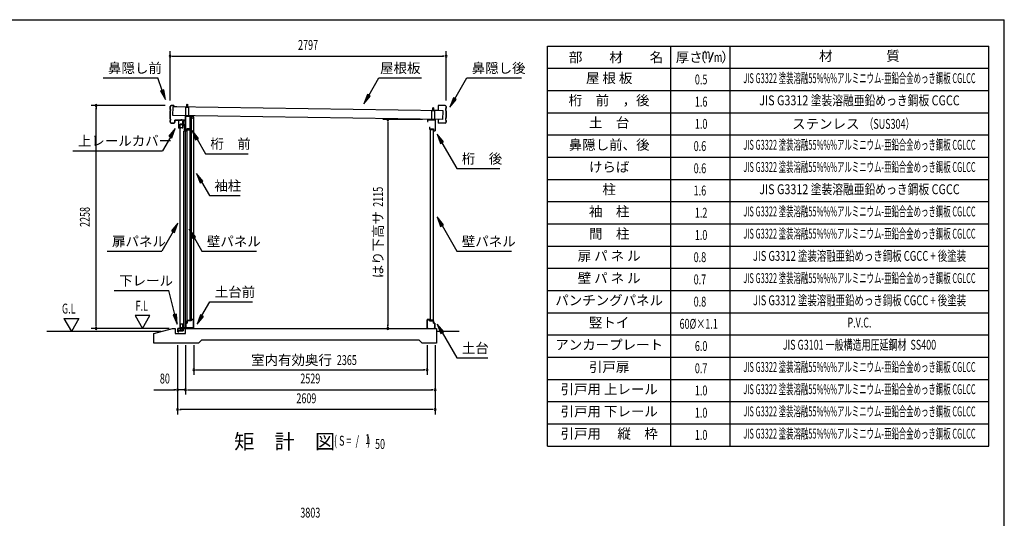
# Model space of a CAD drawing. Extents: x 543 to 20478, y 226 to 14052.
# Drawn here: x 10502 to 20478, y 9003 to 14052 of the extents above; entities that cross this region are included whole.
import ezdxf
from ezdxf.enums import TextEntityAlignment as Align

# ---------------------------------------------------------------- set-up
doc = ezdxf.new("R2010")
doc.units = 0
doc.header["$LTSCALE"] = 50
doc.header["$MEASUREMENT"] = 0
doc.linetypes.add('DASHED', pattern=[0.75, 0.5, -0.25])
for name, color, linetype in [('HIKIDASHI', 6, 'CONTINUOUS'), ('LM1', 1, 'CONTINUOUS'), ('LM2', 2, 'CONTINUOUS'), ('LM3', 4, 'CONTINUOUS'), ('LW1', 4, 'CONTINUOUS'), ('M1', 4, 'CONTINUOUS'), ('SUNPOU', 4, 'CONTINUOUS'), ('WAKUSEN-01', 50, 'CONTINUOUS'), ('ガイドロ_ラ_', 7, 'CONTINUOUS'), ('パネル受フレ_ム', 2, 'CONTINUOUS'), ('レ_ルカバ_２５', 2, 'CONTINUOUS'), ('上レ_ル２５', 4, 'CONTINUOUS'), ('下レ_ル２５', 4, 'CONTINUOUS'), ('土台横', 6, 'CONTINUOUS'), ('壁パネル', 4, 'CONTINUOUS'), ('屋根', 7, 'CONTINUOUS'), ('布基礎', 2, 'CONTINUOUS'), ('戸車', 7, 'CONTINUOUS'), ('扉上枠２５', 7, 'CONTINUOUS'), ('扉下枠２５', 7, 'CONTINUOUS'), ('扉縦枠外', 7, 'CONTINUOUS'), ('桁前２５', 6, 'CONTINUOUS'), ('桁後２５', 6, 'CONTINUOUS'), ('袖柱', 3, 'CONTINUOUS'), ('鼻隠し２５', 4, 'CONTINUOUS')]:
    doc.layers.add(name, color=color, linetype=linetype)
doc.styles.add('00', font='ROMANS', dxfattribs={"width": 0.666667, "bigfont": 'BIGFONT'})
doc.styles.add('01', font='ROMANS', dxfattribs={"height": 3, "bigfont": 'BIGFONT'})

msp = doc.modelspace()

# ---------------------------------------------------------------- linework, layer by layer
at = {"layer": 'HIKIDASHI'}
for p, q in [((11346.1, 13462.5), (11899.5, 13462.5)), ((11945.2, 13336.9), (11899.5, 13462.5)), ((14038.8, 13285.9), (14140.8, 13462.5)), ((14140.8, 13462.5), (14574.2, 13462.5)), ((14910.2, 13252.6), (15031.4, 13462.5)), ((15031.4, 13462.5), (15584.7, 13462.5)), ((11960.9, 13342.6), (11929.5, 13331.2)), ((11929.5, 13331.2), (11979.4, 13242.9)), ((11979.4, 13242.9), (11960.9, 13342.6)), ((14024.4, 13294.2), (13988.8, 13199.3)), ((13988.8, 13199.3), (14053.3, 13277.5)), ((14053.3, 13277.5), (14024.4, 13294.2)), ((14895.8, 13261), (14860.2, 13166)), ((14860.2, 13166), (14924.6, 13244.3)), ((14924.6, 13244.3), (14895.8, 13261)), ((12078, 12950.6), (12013.6, 12872.3)), ((12013.6, 12872.3), (12042.4, 12855.6)), ((12042.4, 12855.6), (12078, 12950.6)), ((12312.7, 12850.9), (12248.2, 12929.1)), ((12248.2, 12929.1), (12283.8, 12834.2)), ((14794.6, 12815), (14730.2, 12893.3)), ((14730.2, 12893.3), (14765.7, 12798.4)), ((12028, 12864), (11948.1, 12725.6)), ((12283.8, 12834.2), (12312.7, 12850.9)), ((12298.2, 12842.5), (12383.2, 12695.4)), ((14765.7, 12798.4), (14794.6, 12815)), ((14780.2, 12806.7), (14931.4, 12544.8)), ((11041.4, 12725.6), (11948.1, 12725.6)), ((12383.2, 12695.4), (12816.5, 12695.4)), ((12358, 12417.8), (12293.5, 12496.1)), ((12293.5, 12496.1), (12329.1, 12401.2)), ((14931.4, 12544.8), (15364.7, 12544.8)), ((12329.1, 12401.2), (12358, 12417.8)), ((12343.5, 12409.5), (12423.4, 12271.1)), ((12423.4, 12271.1), (12736.8, 12271.1)), ((12105.2, 11992.6), (12040.7, 11914.4)), ((12069.6, 11897.7), (12105.2, 11992.6)), ((14795.3, 11976.4), (14730.8, 12054.7)), ((14730.8, 12054.7), (14766.4, 11959.8)), ((14766.4, 11959.8), (14795.3, 11976.4)), ((12055.2, 11906), (11940.5, 11707.4)), ((12040.7, 11914.4), (12069.6, 11897.7)), ((12283, 11854.1), (12218.5, 11932.4)), ((12218.5, 11932.4), (12254.1, 11837.4)), ((14780.8, 11968.1), (14931.4, 11707.4)), ((12254.1, 11837.4), (12283, 11854.1)), ((12268.5, 11845.8), (12348.4, 11707.4)), ((11387.1, 11707.4), (11940.5, 11707.4)), ((12348.4, 11707.4), (12901.8, 11707.4)), ((14931.4, 11707.4), (15484.7, 11707.4)), ((11459.3, 11309.5), (12012.6, 11309.5)), ((12073.6, 11067.6), (12012.6, 11309.5)), ((12348.4, 11056.6), (12428.3, 11195)), ((12428.3, 11195), (12861.6, 11195)), ((12089.8, 11071.7), (12057.5, 11063.5)), ((12057.5, 11063.5), (12098.1, 10970.7)), ((12098.1, 10970.7), (12089.8, 11071.7)), ((12334, 11064.9), (12298.4, 10970)), ((12298.4, 10970), (12362.8, 11048.2)), ((12362.8, 11048.2), (12334, 11064.9)), ((14797.3, 10892.2), (14732.8, 10970.5)), ((14732.8, 10970.5), (14768.4, 10875.6)), ((14768.4, 10875.6), (14797.3, 10892.2)), ((14782.8, 10883.9), (14931.4, 10626.6)), ((14931.4, 10626.6), (15244.7, 10626.6))]:
    msp.add_line(p, q, dxfattribs=at)
for points in [[(11929.5, 13331.2), (11960.9, 13342.6), (11979.4, 13242.9)], [(14024.4, 13294.2), (14053.3, 13277.5), (13988.8, 13199.3)], [(14895.8, 13261), (14924.6, 13244.3), (14860.2, 13166)], [(12042.4, 12855.6), (12013.6, 12872.3), (12078, 12950.6)], [(12312.7, 12850.9), (12283.8, 12834.2), (12248.2, 12929.1)], [(14794.6, 12815), (14765.7, 12798.4), (14730.2, 12893.3)], [(12358, 12417.8), (12329.1, 12401.2), (12293.5, 12496.1)], [(12069.6, 11897.7), (12040.7, 11914.4), (12105.2, 11992.6)], [(14795.3, 11976.4), (14766.4, 11959.8), (14730.8, 12054.7)], [(12283, 11854.1), (12254.1, 11837.4), (12218.5, 11932.4)], [(12057.5, 11063.5), (12089.8, 11071.7), (12098.1, 10970.7)], [(12334, 11064.9), (12362.8, 11048.2), (12298.4, 10970)], [(14797.3, 10892.2), (14768.4, 10875.6), (14732.8, 10970.5)]]:
    msp.add_solid(points, dxfattribs=at)
at = {"layer": 'LM2'}
msp.add_line((17491, 13622.5), (17529.6, 13722.5), dxfattribs=at)
at = {"layer": 'LW1'}
for p, q in [((15849, 9735), (15849, 13785)), ((15849, 13785), (20321, 13785)), ((17099, 9735), (17099, 13785)), ((17699, 9735), (17699, 13785)), ((20321, 9735), (20321, 13785)), ((15849, 13560), (20321, 13560)), ((15849, 13335), (20321, 13335)), ((15849, 13110), (20321, 13110)), ((15849, 12885), (20321, 12885)), ((15849, 12660), (20321, 12660)), ((15849, 12435), (20321, 12435)), ((15849, 12210), (20321, 12210)), ((15849, 11985), (20321, 11985)), ((15849, 11760), (20321, 11760)), ((15849, 11535), (20321, 11535)), ((15849, 11310), (20321, 11310)), ((15849, 11085), (20321, 11085)), ((15849, 10860), (20321, 10860)), ((15849, 10635), (20321, 10635)), ((15849, 10410), (20321, 10410)), ((15849, 10185), (20321, 10185)), ((15849, 9960), (20321, 9960)), ((15849, 9735), (20321, 9735))]:
    msp.add_line(p, q, dxfattribs=at)
at = {"layer": 'SUNPOU'}
for p, q in [((12024.9, 13234.1), (12024.9, 13734.1)), ((12043.7, 13684.1), (12062.4, 13684.1)), ((12049.9, 13684.1), (14796.9, 13684.1)), ((14803.2, 13684.1), (14784.4, 13684.1)), ((14821.9, 13234.1), (14821.9, 13734.1)), ((11974.9, 13184.1), (11224.9, 13184.1)), ((11274.9, 13165.4), (11274.9, 13146.6)), ((11274.9, 10950.5), (11274.9, 13159.1)), ((14582.1, 13040.5), (14182.1, 13040.5)), ((14232.1, 13021.8), (14232.1, 13003)), ((14232.1, 13015.5), (14232.1, 10950.5)), ((10949.9, 11025.4), (11024.9, 10895.5)), ((10949.9, 11025.4), (11099.9, 11025.4)), ((11099.9, 11025.4), (11024.9, 10895.5)), ((11670, 11055.4), (11745, 10925.5)), ((11820, 11055.4), (11670, 11055.4)), ((11745, 10925.5), (11820, 11055.4)), ((11936.2, 10895.5), (10774.9, 10895.5)), ((12015.1, 10925.5), (11224.9, 10925.5)), ((11274.9, 10944.2), (11274.9, 10963)), ((14232.1, 10944.2), (14232.1, 10963)), ((14953, 10895.5), (14726.1, 10895.5)), ((12101.5, 10755.5), (12101.5, 10055.5)), ((12181.5, 10755.5), (12181.5, 10255.5)), ((12265, 10755.5), (12265, 10455.5)), ((14628.9, 10755.5), (14628.9, 10455.5)), ((14710.5, 10755.5), (14710.5, 10055.5)), ((12283.8, 10505.5), (12302.5, 10505.5)), ((12290, 10505.5), (14603.9, 10505.5)), ((14610.2, 10505.5), (14591.4, 10505.5)), ((11859.1, 10305.5), (12076.5, 10305.5)), ((12082.8, 10305.5), (12064, 10305.5)), ((12181.5, 10305.5), (12101.5, 10305.5)), ((12200.3, 10305.5), (12219, 10305.5)), ((12200.3, 10305.5), (12219, 10305.5)), ((12206.5, 10305.5), (14685.5, 10305.5)), ((12206.5, 10305.5), (12231.5, 10305.5)), ((14691.8, 10305.5), (14673, 10305.5)), ((12120.3, 10105.5), (12139, 10105.5)), ((14685.5, 10105.5), (12126.5, 10105.5)), ((14691.8, 10105.5), (14673, 10105.5))]:
    msp.add_line(p, q, dxfattribs=at)
for centre, radius, start, end in [((12024.9, 13684.1), 9.38, 0, 180), ((12024.9, 13684.1), 9.38, 180, 0), ((14821.9, 13684.1), 9.38, 0, 180), ((14821.9, 13684.1), 9.38, 180, 0), ((11274.9, 13184.1), 9.38, 90, 270), ((11274.9, 13184.1), 9.38, 270, 90), ((14232.1, 13040.5), 9.37, 90, 270), ((14232.1, 13040.5), 9.37, 270, 90), ((11274.9, 10925.5), 9.37, 90, 270), ((11274.9, 10925.5), 9.37, 270, 90), ((14232.1, 10925.5), 9.37, 90, 270), ((14232.1, 10925.5), 9.37, 270, 90), ((12265, 10505.5), 9.38, 0, 180), ((12265, 10505.5), 9.38, 180, 0), ((14628.9, 10505.5), 9.38, 0, 180), ((14628.9, 10505.5), 9.38, 180, 0), ((12101.5, 10305.5), 9.37, 0, 180), ((12101.5, 10305.5), 9.37, 180, 0), ((12181.5, 10305.5), 9.37, 0, 180), ((12181.5, 10305.5), 9.37, 0, 180), ((12181.5, 10305.5), 9.37, 180, 0), ((12181.5, 10305.5), 9.37, 180, 0), ((14710.5, 10305.5), 9.38, 0, 180), ((14710.5, 10305.5), 9.38, 180, 0), ((12101.5, 10105.5), 9.37, 0, 180), ((12101.5, 10105.5), 9.37, 180, 0), ((14710.5, 10105.5), 9.38, 0, 180), ((14710.5, 10105.5), 9.38, 180, 0)]:
    msp.add_arc(centre, radius, start, end, dxfattribs=at)
at = {"layer": 'WAKUSEN-01'}
for p in [(542.5, 14052.5), (20477.5, 517.5)]:
    msp.add_line(p, (20477.5, 14052.5), dxfattribs=at)
at = {"layer": 'ガイドロ_ラ_'}
for p, q in [((12132.8, 10910.7), (12131.6, 10923.2)), ((12148.3, 10925.4), (12133.6, 10925.4)), ((12147.4, 10932.5), (12134.4, 10932.5)), ((12134.4, 10932.5), (12134.4, 10925.9)), ((12147.4, 10930.9), (12134.4, 10930.9)), ((12147.4, 10927.5), (12134.4, 10927.5)), ((12147.4, 10925.9), (12134.4, 10925.9)), ((12147.1, 10908.9), (12134.8, 10908.9)), ((12146, 10908.4), (12135.8, 10908.4)), ((12135.8, 10908.4), (12135.8, 10907.4)), ((12146, 10907.4), (12135.8, 10907.4)), ((12146, 10908.4), (12146, 10907.4)), ((12147.4, 10932.5), (12147.4, 10925.9)), ((12150.2, 10923.2), (12149.1, 10910.7))]:
    msp.add_line(p, q, dxfattribs=at)
at = {"layer": 'ガイドロ_ラ_', "linetype": 'DASHED'}
for p, q in [((12137.8, 10925.9), (12137.8, 10925.4)), ((12137.8, 10908.9), (12137.8, 10908.4)), ((12144, 10925.9), (12144, 10925.4)), ((12144, 10908.9), (12144, 10908.4))]:
    msp.add_line(p, q, dxfattribs=at)
at = {"layer": 'ガイドロ_ラ_'}
for centre, start, end in [((12133.6, 10923.4), 90, 185.19443), ((12134.8, 10910.9), 185.19443, 270), ((12147.1, 10910.9), 270, 354.80557), ((12148.3, 10923.4), 354.80557, 90)]:
    msp.add_arc(centre, 2, start, end, dxfattribs=at)
at = {"layer": 'パネル受フレ_ム'}
for p, q in [((12199.9, 13197.2), (12195.9, 13193.2)), ((12195.9, 13167.2), (12195.9, 13193.2)), ((12196.7, 13167.2), (12196.7, 13194)), ((12199.9, 13197.2), (12203.9, 13193.2)), ((12203.1, 13167.2), (12203.1, 13194)), ((12203.9, 13167.2), (12203.9, 13193.2)), ((12214.9, 13167.2), (12184.9, 13167.2)), ((12184.9, 13075.5), (12184.9, 13167.2)), ((12214.9, 13164.9), (12184.9, 13164.9)), ((12214.9, 13077.8), (12184.9, 13077.8)), ((12214.9, 13075.5), (12184.9, 13075.5)), ((12193.9, 13163.9), (12193.9, 13164.9)), ((12205.9, 13163.9), (12193.9, 13163.9)), ((12205.9, 13163.9), (12205.9, 13164.9)), ((12214.9, 13075.5), (12214.9, 13167.2)), ((14707.1, 13132.2), (14677.1, 13132.2)), ((14677.1, 13040.5), (14677.1, 13132.2)), ((14707.1, 13129.9), (14677.1, 13129.9)), ((14686.1, 13128.9), (14686.1, 13129.9)), ((14698.1, 13128.9), (14686.1, 13128.9)), ((14692.1, 13162.2), (14688.1, 13158.2)), ((14688.1, 13132.2), (14688.1, 13158.2)), ((14688.9, 13132.2), (14688.9, 13159)), ((14692.1, 13162.2), (14696.1, 13158.2)), ((14695.3, 13132.2), (14695.3, 13159)), ((14696.1, 13132.2), (14696.1, 13158.2)), ((14698.1, 13128.9), (14698.1, 13129.9)), ((14707.1, 13040.5), (14707.1, 13132.2)), ((14707.1, 13042.8), (14677.1, 13042.8)), ((14707.1, 13040.5), (14677.1, 13040.5))]:
    msp.add_line(p, q, dxfattribs=at)
at = {"layer": 'レ_ルカバ_２５'}
for p, q in [((12178.9, 13035.5), (12109.9, 13035.5)), ((12109.9, 13035.5), (12109.9, 12955.5)), ((12179.9, 13034.5), (12110.9, 13034.5)), ((12110.9, 13034.5), (12110.9, 12956.5)), ((12179.9, 13055.5), (12178.9, 13055.5)), ((12178.9, 13055.5), (12178.9, 13035.5)), ((12179.9, 13055.5), (12179.9, 13034.5)), ((12117.9, 12955.5), (12109.9, 12955.5)), ((12116.9, 12956.5), (12110.9, 12956.5)), ((12117.9, 12961.5), (12116.9, 12961.5)), ((12116.9, 12961.5), (12116.9, 12956.5)), ((12117.9, 12961.5), (12117.9, 12955.5))]:
    msp.add_line(p, q, dxfattribs=at)
at = {"layer": '上レ_ル２５'}
for p, q in [((12160.4, 12997.5), (12160.4, 12988.5)), ((12160.4, 12988.5), (12179.9, 12988.5)), ((12161.4, 12997.5), (12161.4, 12989.5)), ((12161.4, 12992.5), (12162.4, 12992.5)), ((12161.4, 12989.5), (12178.9, 12989.5)), ((12162.4, 12997.5), (12162.4, 12992.5)), ((12169.9, 13033.5), (12179.9, 13033.5)), ((12169.9, 13033.5), (12169.9, 13032.5)), ((12169.9, 13032.5), (12178.9, 13032.5)), ((12178.9, 13032.5), (12178.9, 12989.5)), ((12179.9, 13033.5), (12179.9, 12988.5))]:
    msp.add_line(p, q, dxfattribs=at)
msp.add_arc((12161.4, 12997.5), 1, 0, 180, dxfattribs=at)
at = {"layer": '下レ_ル２５'}
for p, q in [((12197.1, 10997.5), (12182.1, 10997.5)), ((12182.1, 10997.5), (12182.1, 10925.5)), ((12183.1, 10924.5), (12183.1, 10996.5)), ((12183.1, 10996.5), (12196.1, 10996.5)), ((12196.1, 10996.5), (12196.1, 10991.5)), ((12196.1, 10991.5), (12197.1, 10991.5)), ((12197.1, 10991.5), (12197.1, 10997.5)), ((12132.1, 10925.5), (12102.6, 10925.5)), ((12102.6, 10925.5), (12102.6, 10890.5)), ((12102.6, 10890.5), (12112.6, 10890.5)), ((12103.6, 10891.5), (12103.6, 10924.5)), ((12103.6, 10924.5), (12131.1, 10924.5)), ((12112.6, 10891.5), (12103.6, 10891.5)), ((12104.6, 10921.5), (12104.6, 10901)), ((12105.6, 10921.5), (12104.6, 10921.5)), ((12104.6, 10901), (12158.1, 10901)), ((12105.6, 10902), (12105.6, 10921.5)), ((12157.1, 10902), (12105.6, 10902)), ((12112.6, 10890.5), (12112.6, 10891.5)), ((12131.1, 10924.5), (12131.1, 10902.5)), ((12131.1, 10902.5), (12150.1, 10902.5)), ((12132.1, 10903.5), (12132.1, 10925.5)), ((12149.1, 10903.5), (12132.1, 10903.5)), ((12157.1, 10925.5), (12149.1, 10925.5)), ((12149.1, 10925.5), (12149.1, 10903.5)), ((12150.1, 10902.5), (12150.1, 10924.5)), ((12150.1, 10924.5), (12156.1, 10924.5)), ((12156.1, 10924.5), (12156.1, 10919.5)), ((12156.1, 10919.5), (12157.1, 10919.5)), ((12182.1, 10925.5), (12157.1, 10925.5)), ((12157.1, 10925.5), (12157.1, 10902)), ((12157.1, 10919.5), (12157.1, 10925.5)), ((12158.1, 10901), (12158.1, 10924.5)), ((12158.1, 10924.5), (12183.1, 10924.5))]:
    msp.add_line(p, q, dxfattribs=at)
at = {"layer": '土台横'}
for p, q in [((12183.1, 10980.5), (12197.1, 10980.5)), ((12183.1, 10925.5), (12183.1, 10980.5)), ((12198.1, 10979.5), (12184.1, 10979.5)), ((12184.1, 10979.5), (12184.1, 10926.5)), ((12197.1, 11005.5), (12237.1, 11005.5)), ((12197.1, 10980.5), (12197.1, 11005.5)), ((12198.1, 11004.5), (12198.1, 10979.5)), ((12238.1, 11004.5), (12198.1, 11004.5)), ((12237.1, 11015.5), (12263.1, 11015.5)), ((12237.1, 11005.5), (12237.1, 11015.5)), ((12262.1, 11014.5), (12238.1, 11014.5)), ((12238.1, 11014.5), (12238.1, 11004.5)), ((12262.1, 10926.5), (12262.1, 11014.5)), ((12263.1, 11015.5), (12263.1, 10925.5)), ((14628.9, 11015.5), (14628.9, 10925.5)), ((14654.9, 11015.5), (14628.9, 11015.5)), ((14629.9, 11014.5), (14653.9, 11014.5)), ((14629.9, 10926.5), (14629.9, 11014.5)), ((14653.9, 11014.5), (14653.9, 11004.5)), ((14653.9, 11004.5), (14693.9, 11004.5)), ((14654.9, 11005.5), (14654.9, 11015.5)), ((14694.9, 11005.5), (14654.9, 11005.5)), ((14693.9, 11004.5), (14693.9, 10979.5)), ((14693.9, 10979.5), (14707.9, 10979.5)), ((14694.9, 10980.5), (14694.9, 11005.5)), ((14708.9, 10980.5), (14694.9, 10980.5)), ((14707.9, 10979.5), (14707.9, 10926.5)), ((14708.9, 10925.5), (14708.9, 10980.5)), ((12193.1, 10925.5), (12183.1, 10925.5)), ((12184.1, 10926.5), (12193.1, 10926.5)), ((12193.1, 10926.5), (12193.1, 10925.5)), ((12253.1, 10926.5), (12262.1, 10926.5)), ((12253.1, 10925.5), (12253.1, 10926.5)), ((12263.1, 10925.5), (12253.1, 10925.5)), ((14628.9, 10925.5), (14638.9, 10925.5)), ((14638.9, 10926.5), (14629.9, 10926.5)), ((14638.9, 10925.5), (14638.9, 10926.5)), ((14698.9, 10926.5), (14698.9, 10925.5)), ((14707.9, 10926.5), (14698.9, 10926.5)), ((14698.9, 10925.5), (14708.9, 10925.5))]:
    msp.add_line(p, q, dxfattribs=at)
at = {"layer": '壁パネル'}
for p, q in [((12198.1, 11005.5), (12198.1, 12943.5)), ((12227.4, 12943.5), (12198.1, 12943.5)), ((12198.8, 12942.8), (12198.8, 12938.5)), ((12227.4, 12942.8), (12198.8, 12942.8)), ((12198.8, 12938.5), (12228.1, 12938.5)), ((12213.1, 12942.8), (12213.1, 12938.5)), ((12222.1, 12942.8), (12222.1, 12942.1)), ((12222.1, 12942.1), (12227.4, 12942.1)), ((12228.1, 11010.5), (12228.1, 12938.5)), ((14663.9, 11010.5), (14663.9, 12938.5)), ((14693.2, 12938.5), (14663.9, 12938.5)), ((14664.6, 12943.5), (14693.9, 12943.5)), ((14664.6, 12942.8), (14693.2, 12942.8)), ((14669.9, 12942.1), (14664.6, 12942.1)), ((14669.9, 12942.8), (14669.9, 12942.1)), ((14678.9, 12942.8), (14678.9, 12938.5)), ((14693.2, 12942.8), (14693.2, 12938.5)), ((14693.9, 11005.5), (14693.9, 12943.5)), ((12227.4, 11005.5), (12198.1, 11005.5)), ((12198.8, 11010.5), (12228.1, 11010.5)), ((12198.8, 11006.2), (12198.8, 11010.5)), ((12227.4, 11006.2), (12198.8, 11006.2)), ((12213.1, 11006.2), (12213.1, 11010.5)), ((12222.1, 11006.2), (12222.1, 11006.9)), ((12222.1, 11006.9), (12227.4, 11006.9)), ((14693.2, 11010.5), (14663.9, 11010.5)), ((14669.9, 11006.9), (14664.6, 11006.9)), ((14664.6, 11006.2), (14693.2, 11006.2)), ((14664.6, 11005.5), (14693.9, 11005.5)), ((14669.9, 11006.2), (14669.9, 11006.9)), ((14678.9, 11006.2), (14678.9, 11010.5)), ((14693.2, 11006.2), (14693.2, 11010.5))]:
    msp.add_line(p, q, dxfattribs=at)
for centre, start, end in [((12227.4, 12942.8), 270, 90), ((14664.6, 12942.8), 90, 270), ((12227.4, 11006.2), 270, 90), ((14664.6, 11006.2), 90, 270)]:
    msp.add_arc(centre, 0.7, start, end, dxfattribs=at)
at = {"layer": '屋根'}
for p, q in [((12053.3, 13082.2), (12055, 13170.7)), ((14791.6, 13131.2), (12055, 13170.7)), ((12199.9, 13164.5), (12200, 13171)), ((14790, 13042.7), (12053.3, 13082.2)), ((14691.6, 13129.5), (14691.7, 13136)), ((14790, 13042.7), (14791.6, 13131.2))]:
    msp.add_line(p, q, dxfattribs=at)
at = {"layer": '布基礎'}
for p, q in [((11861.5, 10875.5), (12048.1, 10925.5)), ((11861.5, 10775.5), (11861.5, 10875.5)), ((12048.1, 10925.5), (12078.1, 10925.5)), ((12078.1, 10925.5), (12078.1, 10875.5)), ((12078.1, 10875.5), (12183.1, 10875.5)), ((12183.1, 10875.5), (12183.1, 10925.5)), ((12183.1, 10925.5), (14726.1, 10925.5)), ((14726.1, 10925.5), (14726.1, 10775.5)), ((12313.1, 10775.5), (11861.5, 10775.5)), ((12343.1, 10805.5), (12313.1, 10775.5)), ((14549.1, 10805.5), (12343.1, 10805.5)), ((14579.1, 10775.5), (14549.1, 10805.5)), ((14726.1, 10775.5), (14579.1, 10775.5))]:
    msp.add_line(p, q, dxfattribs=at)
at = {"layer": '戸車'}
for p, q in [((12137.9, 12994.7), (12154.7, 12994.7)), ((12137.9, 12993.5), (12137.9, 12994.7)), ((12137.9, 12993.5), (12155.9, 12993.5)), ((12154.7, 12994.7), (12154.7, 13023.5)), ((12154.7, 13023.5), (12155.9, 13023.5)), ((12155.9, 12993.5), (12155.9, 13023.5)), ((12157.7, 12992.5), (12157.7, 13032.5)), ((12157.7, 13032.5), (12158.7, 13032.5)), ((12157.7, 12992.5), (12158.7, 12992.5)), ((12158.7, 12992.5), (12158.7, 13032.5)), ((12164.2, 12992.5), (12164.2, 13032.5)), ((12164.2, 13032.5), (12165.2, 13032.5)), ((12164.2, 12992.5), (12165.2, 12992.5)), ((12165.2, 12992.5), (12165.2, 13032.5))]:
    msp.add_line(p, q, dxfattribs=at)
at = {"layer": '戸車', "linetype": 'Continuous'}
for p, q in [((12155.9, 13017.5), (12157.7, 13017.5)), ((12155.9, 13007.5), (12157.7, 13007.5))]:
    msp.add_line(p, q, dxfattribs=at)
at = {"layer": '戸車'}
for centre, start, end in [((12161.4, 13029.2), 180, 0), ((12161.4, 12995.7), 0, 180)]:
    msp.add_arc(centre, 2.75, start, end, dxfattribs=at)
at = {"layer": '扉上枠２５'}
for p, q in [((12126.9, 12993.5), (12155.9, 12993.5)), ((12126.9, 12957.5), (12126.9, 12993.5)), ((12127.9, 12992.5), (12154.9, 12992.5)), ((12127.9, 12958.5), (12127.9, 12992.5)), ((12154.9, 12958.5), (12154.9, 12992.5)), ((12155.9, 12957.5), (12155.9, 12993.5)), ((12126.9, 12957.5), (12133.9, 12957.5)), ((12127.9, 12958.5), (12133.9, 12958.5)), ((12133.9, 12957.5), (12133.9, 12958.5)), ((12148.9, 12958.5), (12148.9, 12957.5)), ((12148.9, 12958.5), (12154.9, 12958.5)), ((12148.9, 12957.5), (12155.9, 12957.5))]:
    msp.add_line(p, q, dxfattribs=at)
at = {"layer": '扉下枠２５'}
for p, q in [((12126.9, 10968.5), (12133.9, 10968.5)), ((12126.9, 10968.5), (12126.9, 10932.5)), ((12126.9, 10932.5), (12155.9, 10932.5)), ((12127.9, 10967.5), (12133.9, 10967.5)), ((12127.9, 10967.5), (12127.9, 10933.5)), ((12127.9, 10933.5), (12154.9, 10933.5)), ((12133.9, 10968.5), (12133.9, 10967.5)), ((12148.9, 10968.5), (12155.9, 10968.5)), ((12148.9, 10967.5), (12148.9, 10968.5)), ((12148.9, 10967.5), (12154.9, 10967.5)), ((12154.9, 10967.5), (12154.9, 10933.5)), ((12155.9, 10968.5), (12155.9, 10932.5))]:
    msp.add_line(p, q, dxfattribs=at)
at = {"layer": '扉縦枠外'}
for p, q in [((12125.9, 10932.5), (12125.9, 12993.5)), ((12153.9, 12993.5), (12125.9, 12993.5)), ((12154.9, 12988.5), (12153.9, 12988.5)), ((12154.9, 12988.5), (12171.4, 12974.5)), ((12172.4, 12974.5), (12171.4, 12974.5)), ((12172.4, 12923.5), (12172.4, 12974.5)), ((12153.9, 10932.5), (12125.9, 10932.5)), ((12154.9, 10937.5), (12153.9, 10937.5)), ((12163, 10944.4), (12154.9, 10937.5))]:
    msp.add_line(p, q, dxfattribs=at)
at = {"layer": '扉縦枠外', "linetype": 'DASHED'}
for p, q in [((12153.9, 12988.5), (12153.9, 12993.5)), ((12153.9, 12957), (12125.9, 12957)), ((12153.9, 10969), (12125.9, 10969)), ((12153.9, 10932.5), (12153.9, 10969))]:
    msp.add_line(p, q, dxfattribs=at)
at = {"layer": '桁前２５'}
for p, q in [((12179.9, 13075.5), (12179.9, 12925.5)), ((12259.9, 13075.5), (12179.9, 13075.5)), ((12181.5, 12927.1), (12181.5, 13073.9)), ((12181.5, 13073.9), (12258.3, 13073.9)), ((12258.3, 13073.9), (12258.3, 13057.1)), ((12259.9, 13055.5), (12259.9, 13075.5)), ((12251.9, 13057.1), (12251.9, 13055.5)), ((12258.3, 13057.1), (12251.9, 13057.1)), ((12251.9, 13055.5), (12259.9, 13055.5)), ((12179.9, 12925.5), (12197.9, 12925.5)), ((12196.3, 12927.1), (12181.5, 12927.1)), ((12196.3, 12947.1), (12196.3, 12927.1)), ((12238.3, 12947.1), (12196.3, 12947.1)), ((12197.9, 12925.5), (12197.9, 12945.5)), ((12197.9, 12945.5), (12239.9, 12945.5)), ((12239.9, 12965.5), (12231.9, 12965.5)), ((12231.9, 12965.5), (12231.9, 12963.9)), ((12231.9, 12963.9), (12238.3, 12963.9)), ((12238.3, 12963.9), (12238.3, 12947.1)), ((12239.9, 12945.5), (12239.9, 12965.5))]:
    msp.add_line(p, q, dxfattribs=at)
at = {"layer": '桁後２５'}
for p, q in [((14632.1, 13040.5), (14712.1, 13040.5)), ((14632.1, 13040.5), (14632.1, 13020.5)), ((14632.1, 13020.5), (14640.1, 13020.5)), ((14633.7, 13038.9), (14710.5, 13038.9)), ((14633.7, 13038.9), (14633.7, 13022.1)), ((14633.7, 13022.1), (14640.1, 13022.1)), ((14640.1, 13022.1), (14640.1, 13020.5)), ((14710.5, 13038.9), (14710.5, 12927.1)), ((14712.1, 13040.5), (14712.1, 12925.5)), ((14652.1, 12965.5), (14652.1, 12945.5)), ((14652.1, 12965.5), (14660.1, 12965.5)), ((14652.1, 12945.5), (14694.1, 12945.5)), ((14653.7, 12963.9), (14653.7, 12947.1)), ((14653.7, 12963.9), (14660.1, 12963.9)), ((14653.7, 12947.1), (14695.7, 12947.1)), ((14660.1, 12965.5), (14660.1, 12963.9)), ((14694.1, 12945.5), (14694.1, 12925.5)), ((14694.1, 12925.5), (14712.1, 12925.5)), ((14695.7, 12947.1), (14695.7, 12927.1)), ((14695.7, 12927.1), (14710.5, 12927.1))]:
    msp.add_line(p, q, dxfattribs=at)
at = {"layer": '袖柱'}
for p, q in [((12181.5, 10930.5), (12181.5, 13073.5)), ((12265, 13073.5), (12181.5, 13073.5)), ((12228, 11005.5), (12228, 13073.5)), ((12243, 11015.5), (12243, 13073.5)), ((12265, 10930.5), (12265, 13073.5)), ((12163, 10930.5), (12163, 12923.5)), ((12181.5, 12923.5), (12163, 12923.5)), ((12194.7, 10980.5), (12181.5, 10980.5)), ((12182.7, 10980.5), (12182.7, 10930.5)), ((12196.7, 10982.5), (12194.7, 10980.5)), ((12228, 11005.5), (12196.7, 11005.5)), ((12196.7, 11005.5), (12196.7, 10982.5)), ((12265, 11015.5), (12243, 11015.5)), ((12263.8, 11015.5), (12263.8, 10930.5)), ((12265, 10930.5), (12163, 10930.5))]:
    msp.add_line(p, q, dxfattribs=at)
at = {"layer": '鼻隠し２５'}
for p, q in [((12024.9, 13156.1), (12024.9, 13173.5)), ((12025.5, 13173.5), (12025.5, 13156.4)), ((12035.5, 13184.1), (12064.9, 13184.1)), ((12064.3, 13183.5), (12035.5, 13183.5)), ((12064.3, 13171.5), (12064.3, 13183.5)), ((12094.3, 13171.5), (12064.3, 13171.5)), ((12064.9, 13184.1), (12064.9, 13172.1)), ((12064.9, 13172.1), (12094.3, 13172.1)), ((12088.9, 13170.9), (12088.9, 13171.5)), ((12094.3, 13170.9), (12088.9, 13170.9)), ((14811.3, 13184.1), (14741.9, 13184.1)), ((14741.9, 13184.1), (14741.9, 13133.1)), ((14811.3, 13183.5), (14742.5, 13183.5)), ((14742.5, 13183.5), (14742.5, 13132.5)), ((14821.3, 13173.5), (14821.3, 13156.4)), ((14821.9, 13156.1), (14821.9, 13173.5)), ((12026.9, 13154.1), (12024.9, 13156.1)), ((12024.9, 13128.1), (12028.9, 13132.1)), ((12024.9, 13060.1), (12024.9, 13128.1)), ((12025.5, 13156.4), (12027.5, 13154.4)), ((12029.5, 13131.9), (12025.5, 13127.9)), ((12025.5, 13127.9), (12025.5, 13060.4)), ((12026.9, 13144.1), (12026.9, 13154.1)), ((12028.9, 13142.1), (12026.9, 13144.1)), ((12027.5, 13154.4), (12027.5, 13144.4)), ((12027.5, 13144.4), (12029.5, 13142.4)), ((12028.9, 13132.1), (12028.9, 13142.1)), ((12029.5, 13142.4), (12029.5, 13131.9)), ((14741.9, 13133.1), (14712.5, 13133.1)), ((14742.5, 13132.5), (14712.5, 13132.5)), ((14717.9, 13131.9), (14712.5, 13131.9)), ((14717.9, 13132.5), (14717.9, 13131.9)), ((14819.3, 13144.4), (14817.3, 13142.4)), ((14817.3, 13142.4), (14817.3, 13131.9)), ((14817.3, 13131.9), (14821.3, 13127.9)), ((14817.9, 13142.1), (14819.9, 13144.1)), ((14817.9, 13132.1), (14817.9, 13142.1)), ((14821.9, 13128.1), (14817.9, 13132.1)), ((14821.3, 13156.4), (14819.3, 13154.4)), ((14819.3, 13154.4), (14819.3, 13144.4)), ((14819.9, 13154.1), (14821.9, 13156.1)), ((14819.9, 13144.1), (14819.9, 13154.1)), ((14821.3, 13127.9), (14821.3, 13060.4)), ((14821.9, 13060.1), (14821.9, 13128.1)), ((12026.9, 13058.1), (12024.9, 13060.1)), ((12024.9, 13032.1), (12028.9, 13036.1)), ((12024.9, 13014.7), (12024.9, 13032.1)), ((12025.5, 13060.4), (12027.5, 13058.4)), ((12029.5, 13035.9), (12025.5, 13031.9)), ((12025.5, 13031.9), (12025.5, 13014.7)), ((12026.9, 13048.1), (12026.9, 13058.1)), ((12028.9, 13046.1), (12026.9, 13048.1)), ((12027.5, 13058.4), (12027.5, 13048.4)), ((12027.5, 13048.4), (12029.5, 13046.4)), ((12028.9, 13036.1), (12028.9, 13046.1)), ((12029.5, 13046.4), (12029.5, 13035.9)), ((12035.5, 13004.7), (12064.3, 13004.7)), ((12064.3, 13004.1), (12035.5, 13004.1)), ((12074.3, 13014.7), (12074.3, 13036.7)), ((12074.3, 13036.7), (12139.3, 13036.7)), ((12139.9, 13036.1), (12074.9, 13036.1)), ((12074.9, 13036.1), (12074.9, 13014.7)), ((12139.3, 13036.7), (12139.3, 13046.1)), ((12139.3, 13046.1), (12139.9, 13046.1)), ((12139.9, 13046.1), (12139.9, 13036.1)), ((14751.9, 13043.1), (14741.9, 13043.1)), ((14741.9, 13043.1), (14741.9, 13004.1)), ((14811.3, 13004.1), (14741.9, 13004.1)), ((14751.9, 13042.5), (14742.5, 13042.5)), ((14742.5, 13042.5), (14742.5, 13004.7)), ((14811.3, 13004.7), (14742.5, 13004.7)), ((14751.9, 13043.1), (14751.9, 13042.5)), ((14819.3, 13048.4), (14817.3, 13046.4)), ((14817.3, 13046.4), (14817.3, 13035.9)), ((14817.3, 13035.9), (14821.3, 13031.9)), ((14817.9, 13046.1), (14819.9, 13048.1)), ((14817.9, 13036.1), (14817.9, 13046.1)), ((14821.9, 13032.1), (14817.9, 13036.1)), ((14821.3, 13060.4), (14819.3, 13058.4)), ((14819.3, 13058.4), (14819.3, 13048.4)), ((14819.9, 13058.1), (14821.9, 13060.1)), ((14819.9, 13048.1), (14819.9, 13058.1)), ((14821.3, 13031.9), (14821.3, 13014.7)), ((14821.9, 13014.7), (14821.9, 13032.1))]:
    msp.add_line(p, q, dxfattribs=at)
for centre, radius, start, end in [((12035.5, 13173.5), 10.6, 90, 180), ((12035.5, 13173.5), 10, 90, 180), ((12094.3, 13171.5), 0.6, 270, 90), ((14811.3, 13173.5), 10.6, 0, 90), ((14811.3, 13173.5), 10, 0, 90), ((14712.5, 13132.5), 0.6, 90, 270), ((12035.5, 13014.7), 10.6, 180, 270), ((12035.5, 13014.7), 10, 180, 270), ((12064.3, 13014.7), 10, 270, 360), ((12064.3, 13014.7), 10.6, 270, 360), ((14811.3, 13014.7), 10, 270, 0), ((14811.3, 13014.7), 10.6, 270, 0)]:
    msp.add_arc(centre, radius, start, end, dxfattribs=at)

# ---------------------------------------------------------------- texts
at = {"layer": 'HIKIDASHI', "style": '01'}
for s, p in [('鼻隠し前', (11396.1, 13512.5)), ('鼻隠し後', (15081.4, 13512.5)), ('上レールカバー', (11091.4, 12775.6)), ('桁\u3000前', (12433.2, 12745.4)), ('桁\u3000後', (14981.4, 12594.8)), ('袖柱', (12473.4, 12321.1)), ('扉パネル', (11437.1, 11757.4)), ('壁パネル', (12398.4, 11757.4)), ('壁パネル', (14981.4, 11757.4)), ('下レール', (11509.3, 11359.5)), ('土台前', (12478.3, 11245)), ('土台', (14981.4, 10676.6))]:
    msp.add_text(s, height=100, dxfattribs=at).set_placement(p)
msp.add_text('屋根板', height=100, dxfattribs=at).set_placement((14357.5, 13562.5), align=Align.MIDDLE_CENTER)
at = {"layer": 'LM1', "style": '01'}
msp.add_text('部\u3000\u3000材\u3000\u3000名', height=100, dxfattribs=at).set_placement((16066.3, 13622.5))
for s, p in [('屋 根 板', (16474, 13447.5)), ('桁\u3000前\u3000，後', (16474, 13222.5)), ('土\u3000台', (16474, 12997.5)), ('鼻隠し前、後', (16474, 12772.5)), ('けらば', (16474, 12547.5)), ('柱', (16474, 12322.5)), ('袖\u3000柱', (16474, 12097.5)), ('間\u3000柱', (16474, 11872.5)), ('扉 パ ネ ル', (16474, 11647.5)), ('壁 パ ネ ル', (16474, 11422.5)), ('パンチングパネル', (16474, 11197.5)), ('竪トイ', (16474, 10972.5)), ('アンカープレート', (16474, 10747.5)), ('引戸扉', (16474, 10522.5)), ('引戸用 上レール', (16474, 10297.5)), ('引戸用 下レール', (16474, 10072.5)), ('引戸用\u3000 縦\u3000枠', (16474, 9847.5))]:
    msp.add_text(s, height=100, dxfattribs=at).set_placement(p, align=Align.MIDDLE)
at = {"layer": 'LM2', "style": '01'}
for s, p in [('厚さ', (17149, 13622.5)), ('（', (17322.1, 13622.5)), ('）', (17609.6, 13622.5))]:
    msp.add_text(s, height=100, dxfattribs=at).set_placement(p)
at = {"layer": 'LM2', "style": '00', "width": 0.67}
for s, p in [('m', (17414, 13656)), ('m', (17535.5, 13622.5)), ('0.5', (17342.3, 13397.5)), ('1.6', (17342.3, 13172.5)), ('1.0', (17342.3, 12947.5)), ('0.6', (17330.3, 12722.5)), ('0.6', (17330.3, 12497.5)), ('1.6', (17330.3, 12272.5)), ('1.2', (17341.9, 12047.5)), ('1.0', (17341.9, 11822.5)), ('0.8', (17330.3, 11597.5)), ('0.7', (17330.2, 11372.5)), ('0.8', (17330.2, 11147.5)), ('60%%c×1.1', (17187.1, 10922.5)), ('6.0', (17342.3, 10697.5)), ('0.7', (17342.3, 10472.5)), ('1.0', (17342.3, 10247.5)), ('1.0', (17342.3, 10022.5)), ('1.0', (17342.3, 9797.5))]:
    msp.add_text(s, height=100, dxfattribs=at).set_placement(p)
at = {"layer": 'LM3', "style": '01'}
msp.add_text('材\u3000\u3000\u3000\u3000質', height=100, dxfattribs=at).set_placement((19010, 13672.5), align=Align.MIDDLE)
at = {"layer": 'LM3'}
for s, style, width, p in [('JIS G3322 塗装溶融55%%%アルミニウム-亜鉛合金めっき鋼板 CGLCC', '01', 0.55, (19010, 13447.5)), ('JIS G3312 塗装溶融亜鉛めっき鋼板 CGCC', '01', 0.8, (19010, 13222.5)), ('JIS G3322 塗装溶融55%%%アルミニウム-亜鉛合金めっき鋼板 CGLCC', '01', 0.55, (19010, 12772.5)), ('JIS G3322 塗装溶融55%%%アルミニウム-亜鉛合金めっき鋼板 CGLCC', '01', 0.55, (19010, 12547.5)), ('JIS G3312 塗装溶融亜鉛めっき鋼板 CGCC', '01', 0.8, (19010, 12322.5)), ('JIS G3322 塗装溶融55%%%アルミニウム-亜鉛合金めっき鋼板 CGLCC', '01', 0.55, (19010, 12097.5)), ('JIS G3322 塗装溶融55%%%アルミニウム-亜鉛合金めっき鋼板 CGLCC', '01', 0.55, (19010, 11872.5)), ('JIS G3312 塗装溶融亜鉛めっき鋼板 CGCC + 後塗装', '01', 0.7, (19010, 11647.5)), ('JIS G3322 塗装溶融55%%%アルミニウム-亜鉛合金めっき鋼板 CGLCC', '01', 0.55, (19010, 11422.5)), ('JIS G3312 塗装溶融亜鉛めっき鋼板 CGCC + 後塗装', '01', 0.7, (19010, 11197.5)), ('P.V.C.', '00', 0.666667, (19010, 10972.5)), ('JIS G3101 一般構造用圧延鋼材  SS400', '00', 0.666667, (19010, 10747.5)), ('JIS G3322 塗装溶融55%%%アルミニウム-亜鉛合金めっき鋼板 CGLCC', '01', 0.55, (19010, 10522.5)), ('JIS G3322 塗装溶融55%%%アルミニウム-亜鉛合金めっき鋼板 CGLCC', '01', 0.55, (19010, 10297.5)), ('JIS G3322 塗装溶融55%%%アルミニウム-亜鉛合金めっき鋼板 CGLCC', '01', 0.55, (19010, 10072.5)), ('JIS G3322 塗装溶融55%%%アルミニウム-亜鉛合金めっき鋼板 CGLCC', '01', 0.55, (19010, 9847.5))]:
    msp.add_text(s, height=100, dxfattribs=dict(at, style=style, width=width)).set_placement(p, align=Align.MIDDLE)
at = {"layer": 'LM3', "style": '01'}
msp.add_text('ステンレス', height=100, dxfattribs=at).set_placement((19010, 12947.5), align=Align.RIGHT)
at = {"layer": 'LM3', "style": '00', "width": 0.666667}
msp.add_text('（SUS304）', height=100, dxfattribs=at).set_placement((19060, 12947.5))
at = {"layer": 'M1', "style": '01'}
msp.add_text('矩\u3000計\u3000図', height=150, dxfattribs=at).set_placement((12674.1, 9705.5))
at = {"layer": 'M1', "style": '00', "width": 0.67}
for s, p in [('( S =  /    )', (13685.9, 9738.6)), ('1', (14001.6, 9755.6)), ('50', (14101.5, 9705.5))]:
    msp.add_text(s, height=100.2, dxfattribs=at).set_placement(p)
at = {"layer": 'SUNPOU', "style": '00'}
for s, width, p in [('2797', 0.67, (13423.4, 13784.1)), ('80', 0.666667, (11972.6, 10405.5)), ('2529', 0.666667, (13446, 10405.5)), ('2609', 0.666667, (13406, 10205.5)), ('3803', 0.67, (13446, 9047.5))]:
    msp.add_text(s, height=100, dxfattribs=dict(at, width=width)).set_placement(p, align=Align.MIDDLE)
at = {"layer": 'SUNPOU', "style": '00', "width": 0.67}
msp.add_text('2115', height=100, rotation=90, dxfattribs=at).set_placement((14182.1, 12157.4))
at = {"layer": 'SUNPOU', "style": '00', "width": 0.666667}
msp.add_text('2258', height=100, rotation=90, dxfattribs=at).set_placement((11174.9, 12054.8), align=Align.MIDDLE)
at = {"layer": 'SUNPOU', "style": '01'}
msp.add_text('はり下高サ', height=100, rotation=90, dxfattribs=at).set_placement((14182.1, 12115.2), align=Align.RIGHT)
at = {"layer": 'SUNPOU', "style": '00'}
for s, width, p in [('G.L', 0.666667, (10929.9, 11076.9)), ('F.L', 0.67, (11675.6, 11105.4)), ('2365', 0.67, (13714.7, 10555.5))]:
    msp.add_text(s, height=100, dxfattribs=dict(at, width=width)).set_placement(p)
at = {"layer": 'SUNPOU', "style": '01'}
msp.add_text('室内有効奥行', height=100, dxfattribs=at).set_placement((13664.7, 10555.5), align=Align.RIGHT)

doc.saveas('drawing.dxf')
